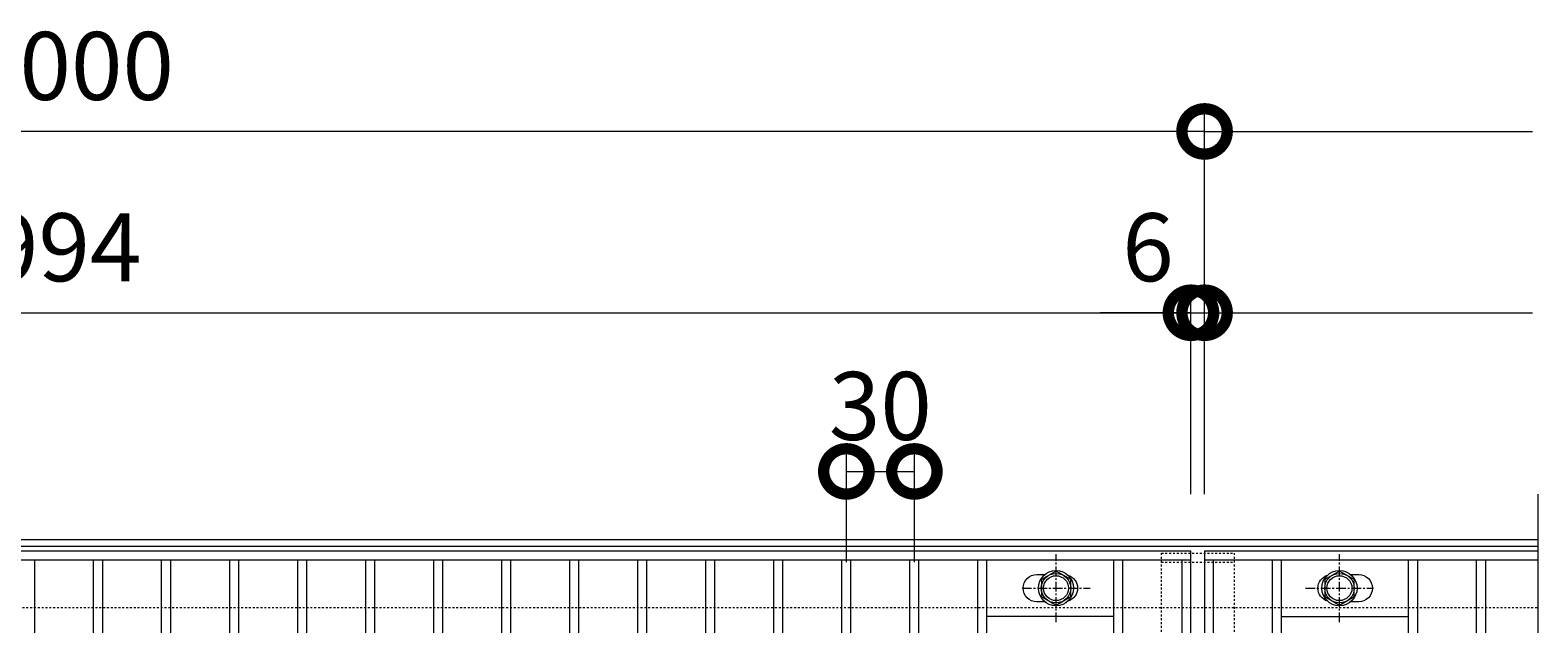
# Model space of a CAD drawing. Units: millimetres. Extents: x 7476 to 8779, y 2845 to 4473.
# Drawn here: x 8114 to 8779, y 4211 to 4473 of the extents above; entities that cross this region are included whole.
import ezdxf

# ---------------------------------------------------------------- set-up
doc = ezdxf.new("R2010")
doc.units = ezdxf.units.MM
doc.linetypes.add('中心線（短）', pattern=[6.773333, 4.233333, -0.846667, 0.846667, -0.846667])
doc.linetypes.add('点線（標準）', pattern=[1.693333, 0.846667, -0.846667])
doc.layers.get('0').update_dxf_attribs({"lineweight": 9})
doc.layers.get('Defpoints').update_dxf_attribs({"lineweight": 9})
for name, color, linetype, lineweight in [('グレーチング', 3, 'Continuous', 9), ('ピット', 2, 'Continuous', 9), ('ボルト', 2, 'Continuous', 9), ('受枠', 2, 'Continuous', 9), ('固定金具', 3, 'Continuous', 9), ('寸法', 7, 'Continuous', 9)]:
    doc.layers.add(name, color=color, linetype=linetype, lineweight=lineweight)
doc.styles.add('(K)MSゴシック', font='MS Gothic.ttf')
doc.dimstyles.new('KAD-1', dxfattribs={"dimtxt": 3, "dimasz": 4, "dimexe": 1, "dimexo": 2, "dimgap": 1, "dimtad": 1, "dimdec": 1, "dimdsep": 46, "dimtxsty": '(K)MSゴシック', "dimblk": 'DOTSMALL', "dimcen": 0, "dimclrd": 7, "dimclre": 256, "dimclrt": 2, "dimadec": 0, "dimazin": 0, "dimtfac": 1, "dimtdec": 1, "dimtmove": 0, "dimatfit": 3, "dimldrblk": 'DOTSMALL', "dimfxl": 1, "dimtfill": 1, "dimlwd": 9, "dimlwe": -1, "dimarcsym": 0})

# ---------------------------------------------------------------- blocks, each defined once
blk = doc.blocks.new('_DotSmall')
at = {"color": 0, "linetype": 'ByBlock', "const_width": 0.5}
blk.add_lwpolyline([(-0.0625, 0, 1), (0.0625, 0, 1)], format="xyb", close=True, dxfattribs=at)
blk = doc.blocks.new('*D33')
at = {"layer": 'Defpoints', "color": 0, "transparency": 16777216}
for p in [(8625.6, 4348.27), (7631.6, 4248.27), (8625.6, 4248.27)]:
    blk.add_point(p, dxfattribs=at)
at = {"layer": '寸法', "transparency": 16777216}
for p, q in [((7631.6, 4268.27), (7631.6, 4358.27)), ((8625.6, 4268.27), (8625.6, 4358.27))]:
    blk.add_line(p, q, dxfattribs=at)
at = {"layer": '寸法', "color": 7, "lineweight": 9, "transparency": 16777216}
blk.add_line((7631.6, 4348.27), (8625.6, 4348.27), dxfattribs=at)
at = {"layer": '寸法', "color": 7, "lineweight": 9, "transparency": 16777216, "xscale": 40, "yscale": 40, "zscale": 40, "rotation": 180}
blk.add_blockref('_DotSmall', (7631.6, 4348.27), dxfattribs=at)
at = {"layer": '寸法', "color": 7, "lineweight": 9, "transparency": 16777216, "xscale": 40, "yscale": 40, "zscale": 40}
blk.add_blockref('_DotSmall', (8625.6, 4348.27), dxfattribs=at)
at = {"layer": '寸法', "color": 2, "lineweight": 9, "transparency": 16777216, "insert": (8128.6, 4373.27), "char_height": 30, "attachment_point": 5, "style": '(K)MSゴシック', "bg_fill": 3, "box_fill_scale": 1.1, "bg_fill_color": 256, "bg_fill_true_color": 13158600, "bg_fill_transparency": 0}
blk.add_mtext('994', dxfattribs=at)
blk = doc.blocks.new('*D34')
at = {"layer": 'Defpoints', "color": 0, "transparency": 16777216}
for p in [(8631.6, 4348.27), (8625.6, 4248.27), (8631.6, 4248.27)]:
    blk.add_point(p, dxfattribs=at)
at = {"layer": '寸法', "transparency": 16777216}
for p, q in [((8625.6, 4268.27), (8625.6, 4358.27)), ((8631.6, 4268.27), (8631.6, 4358.27))]:
    blk.add_line(p, q, dxfattribs=at)
at = {"layer": '寸法', "color": 7, "lineweight": 9, "transparency": 16777216}
for p, q in [((8625.6, 4348.27), (8585.6, 4348.27)), ((8625.6, 4348.27), (8631.6, 4348.27)), ((8631.6, 4348.27), (8671.6, 4348.27))]:
    blk.add_line(p, q, dxfattribs=at)
at = {"layer": '寸法', "color": 2, "lineweight": 9, "transparency": 16777216, "insert": (8606.65, 4373.27), "char_height": 30, "attachment_point": 5, "style": '(K)MSゴシック', "bg_fill": 3, "box_fill_scale": 1.1, "bg_fill_color": 256, "bg_fill_true_color": 13158600, "bg_fill_transparency": 0}
blk.add_mtext('6', dxfattribs=at)
at = {"layer": '寸法', "color": 7, "lineweight": 9, "transparency": 16777216, "xscale": 40, "yscale": 40, "zscale": 40}
blk.add_blockref('_DotSmall', (8625.6, 4348.27), dxfattribs=at)
at = {"layer": '寸法', "color": 7, "lineweight": 9, "transparency": 16777216, "xscale": 40, "yscale": 40, "zscale": 40, "rotation": 180}
blk.add_blockref('_DotSmall', (8631.6, 4348.27), dxfattribs=at)
blk = doc.blocks.new('*D36')
at = {"layer": 'Defpoints', "color": 0, "transparency": 16777216}
for p in [(7631.6, 4428.27), (7631.6, 4248.27), (8631.6, 4248.27)]:
    blk.add_point(p, dxfattribs=at)
at = {"layer": '寸法', "transparency": 16777216}
for p, q in [((7631.6, 4268.27), (7631.6, 4438.27)), ((8631.6, 4268.27), (8631.6, 4438.27))]:
    blk.add_line(p, q, dxfattribs=at)
at = {"layer": '寸法', "color": 7, "lineweight": 9, "transparency": 16777216}
blk.add_line((8631.6, 4428.27), (7631.6, 4428.27), dxfattribs=at)
at = {"layer": '寸法', "color": 7, "lineweight": 9, "transparency": 16777216, "xscale": 40, "yscale": 40, "zscale": 40, "rotation": 180}
blk.add_blockref('_DotSmall', (7631.6, 4428.27), dxfattribs=at)
at = {"layer": '寸法', "color": 7, "lineweight": 9, "transparency": 16777216, "xscale": 40, "yscale": 40, "zscale": 40}
blk.add_blockref('_DotSmall', (8631.6, 4428.27), dxfattribs=at)
at = {"layer": '寸法', "color": 2, "lineweight": 9, "transparency": 16777216, "insert": (8131.6, 4453.27), "char_height": 30, "attachment_point": 5, "style": '(K)MSゴシック', "bg_fill": 3, "box_fill_scale": 1.1, "bg_fill_color": 256, "bg_fill_true_color": 13158600, "bg_fill_transparency": 0}
blk.add_mtext('1000', dxfattribs=at)
blk = doc.blocks.new('*D39')
at = {"layer": 'Defpoints', "color": 0, "transparency": 16777216}
for p in [(8503.6, 4278.27), (8473.6, 4218.27), (8503.6, 4218.27)]:
    blk.add_point(p, dxfattribs=at)
at = {"layer": '寸法', "transparency": 16777216}
for p, q in [((8473.6, 4238.27), (8473.6, 4288.27)), ((8503.6, 4238.27), (8503.6, 4288.27))]:
    blk.add_line(p, q, dxfattribs=at)
at = {"layer": '寸法', "color": 7, "lineweight": 9, "transparency": 16777216}
blk.add_line((8473.6, 4278.27), (8503.6, 4278.27), dxfattribs=at)
at = {"layer": '寸法', "color": 2, "lineweight": 9, "transparency": 16777216, "insert": (8488.6, 4303.27), "char_height": 30, "attachment_point": 5, "style": '(K)MSゴシック', "bg_fill": 3, "box_fill_scale": 1.1, "bg_fill_color": 256, "bg_fill_true_color": 13158600, "bg_fill_transparency": 0}
blk.add_mtext('30', dxfattribs=at)
at = {"layer": '寸法', "color": 7, "lineweight": 9, "transparency": 16777216, "xscale": 40, "yscale": 40, "zscale": 40, "rotation": 180}
blk.add_blockref('_DotSmall', (8473.6, 4278.27), dxfattribs=at)
at = {"layer": '寸法', "color": 7, "lineweight": 9, "transparency": 16777216, "xscale": 40, "yscale": 40, "zscale": 40}
blk.add_blockref('_DotSmall', (8503.6, 4278.27), dxfattribs=at)

msp = doc.modelspace()

# ---------------------------------------------------------------- linework, layer by layer
at = {"layer": 'グレーチング', "color": 3, "lineweight": 9}
msp.add_line((8778.598, 4268.271), (8778.598, 3868.271), dxfattribs=at)
at = {"layer": 'グレーチング', "lineweight": 9}
for p, q in [((7631.598, 4243.271), (8625.598, 4243.271)), ((8625.598, 3893.271), (8625.598, 4243.271)), ((8631.598, 4243.271), (8631.598, 3893.271)), ((8631.598, 4243.271), (8778.598, 4243.271)), ((7631.598, 4239.271), (8625.598, 4239.271)), ((8115.598, 3897.271), (8115.598, 4239.271)), ((8141.598, 3897.271), (8141.598, 4239.271)), ((8145.598, 3897.271), (8145.598, 4239.271)), ((8171.598, 3897.271), (8171.598, 4239.271)), ((8175.598, 3897.271), (8175.598, 4239.271)), ((8201.598, 3897.271), (8201.598, 4239.271)), ((8205.598, 3897.271), (8205.598, 4239.271)), ((8231.598, 3897.271), (8231.598, 4239.271)), ((8235.598, 3897.271), (8235.598, 4239.271)), ((8261.598, 3897.271), (8261.598, 4239.271)), ((8265.598, 3897.271), (8265.598, 4239.271)), ((8291.598, 3897.271), (8291.598, 4239.271)), ((8295.598, 3897.271), (8295.598, 4239.271)), ((8321.598, 3897.271), (8321.598, 4239.271)), ((8325.598, 3897.271), (8325.598, 4239.271)), ((8351.598, 3897.271), (8351.598, 4239.271)), ((8355.598, 3897.271), (8355.598, 4239.271)), ((8381.598, 3897.271), (8381.598, 4239.271)), ((8385.598, 3897.271), (8385.598, 4239.271)), ((8411.598, 3897.271), (8411.598, 4239.271)), ((8415.598, 3897.271), (8415.598, 4239.271)), ((8441.598, 3897.271), (8441.598, 4239.271)), ((8445.598, 3897.271), (8445.598, 4239.271)), ((8471.598, 3897.271), (8471.598, 4239.271)), ((8475.598, 3897.271), (8475.598, 4239.271)), ((8501.598, 3897.271), (8501.598, 4239.271)), ((8505.598, 3897.271), (8505.598, 4239.271)), ((8531.598, 3897.271), (8531.598, 4239.271)), ((8535.598, 3897.271), (8535.598, 4239.271)), ((8591.598, 3897.271), (8591.598, 4239.271)), ((8595.598, 3897.271), (8595.598, 4239.271)), ((8621.598, 4239.271), (8621.598, 3897.271)), ((8631.598, 4239.271), (8778.598, 4239.271)), ((8635.598, 3897.271), (8635.598, 4239.271)), ((8661.598, 3897.271), (8661.598, 4239.271)), ((8665.598, 3897.271), (8665.598, 4239.271)), ((8721.598, 3897.271), (8721.598, 4239.271)), ((8725.598, 3897.271), (8725.598, 4239.271)), ((8751.598, 3897.271), (8751.598, 4239.271)), ((8755.598, 3897.271), (8755.598, 4239.271)), ((8591.598, 4214.271), (8535.598, 4214.271)), ((8665.598, 4214.271), (8721.598, 4214.271))]:
    msp.add_line(p, q, dxfattribs=at)
for points in [[(8561.192, 4220.771), (8557.598, 4220.771, -0.4142136), (8551.598, 4226.771), (8551.598, 4226.771, -0.4142136), (8557.598, 4232.771), (8561.192, 4232.771)], [(8571.285, 4232.529, -0.3329716), (8575.598, 4226.771), (8575.598, 4226.771, -0.3329716), (8571.285, 4221.013, -0.3329716)], [(8685.91, 4221.013, -0.3329716), (8681.598, 4226.771), (8681.598, 4226.771, -0.3329716), (8685.91, 4232.529)], [(8696.003, 4232.771), (8699.598, 4232.771, -0.4142136), (8705.598, 4226.771), (8705.598, 4226.771, -0.4142136), (8699.598, 4220.771), (8696.003, 4220.771)]]:
    msp.add_lwpolyline(points, format="xyb", dxfattribs=at)
at = {"layer": 'ピット', "linetype": '点線（標準）', "lineweight": 9}
msp.add_line((7478.598, 4218.271), (8778.598, 4218.271), dxfattribs=at)
at = {"layer": 'ボルト', "color": 7, "linetype": '中心線（短）', "lineweight": 9}
for p, q in [((8566.098, 4211.771), (8566.098, 4241.771)), ((8691.098, 4211.771), (8691.098, 4241.771)), ((8551.098, 4226.771), (8581.098, 4226.771)), ((8676.098, 4226.771), (8706.098, 4226.771))]:
    msp.add_line(p, q, dxfattribs=at)
at = {"layer": 'ボルト', "color": 2, "lineweight": 9}
for points in [[(8559.603, 4223.021), (8566.098, 4219.271), (8572.593, 4223.021), (8572.593, 4230.521), (8566.098, 4234.271), (8559.603, 4230.521)], [(8684.603, 4223.021), (8691.098, 4219.271), (8697.593, 4223.021), (8697.593, 4230.521), (8691.098, 4234.271), (8684.603, 4230.521)]]:
    msp.add_lwpolyline(points, close=True, dxfattribs=at)
for centre, radius in [((8566.098, 4226.771), 7.75), ((8566.098, 4226.771), 6.5), ((8566.098, 4226.771), 5.5), ((8691.098, 4226.771), 7.75), ((8691.098, 4226.771), 6.5), ((8691.098, 4226.771), 5.5)]:
    msp.add_circle(centre, radius, dxfattribs=at)
at = {"layer": '受枠', "lineweight": 9}
for p, q in [((7478.598, 4248.271), (8778.598, 4248.271)), ((7478.598, 4245.271), (8778.598, 4245.271))]:
    msp.add_line(p, q, dxfattribs=at)
at = {"layer": '固定金具', "linetype": '点線（標準）', "lineweight": 9}
for p, q in [((8612.598, 4242.271), (8644.598, 4242.271)), ((8612.598, 3894.271), (8612.598, 4242.271)), ((8612.598, 4238.271), (8644.598, 4238.271)), ((8644.598, 4242.271), (8644.598, 3894.271))]:
    msp.add_line(p, q, dxfattribs=at)

# ---------------------------------------------------------------- next in the draw order: dimensions: what is measured, and where the dimension line sits
at = {"layer": '寸法', "lineweight": 9}
dim = msp.add_linear_dim(base=(8625.598, 4348.271), p1=(7631.598, 4248.271), p2=(8625.598, 4248.271), dimstyle='KAD-1', dxfattribs=at)
dim.commit()
dim.dimension.update_dxf_attribs({"geometry": '*D33', "text_midpoint": (8128.598, 4373.271)})

# ---------------------------------------------------------------- next in the draw order: dimensions: what is measured, and where the dimension line sits
dim = msp.add_linear_dim(base=(8631.598, 4348.271), p1=(8625.598, 4248.271), p2=(8631.598, 4248.271), dimstyle='KAD-1', override={"dimtmove": 1}, dxfattribs=at)
dim.commit()
dim.dimension.update_dxf_attribs({"geometry": '*D34', "text_midpoint": (8606.649, 4348.271), "dimtype": 160})

# ---------------------------------------------------------------- next in the draw order: dimensions: what is measured, and where the dimension line sits
dim = msp.add_linear_dim(base=(7631.598, 4428.271), p1=(8631.598, 4248.271), p2=(7631.598, 4248.271), dimstyle='KAD-1', dxfattribs=at)
dim.commit()
dim.dimension.update_dxf_attribs({"geometry": '*D36', "text_midpoint": (8131.598, 4453.271)})

# ---------------------------------------------------------------- next in the draw order: linework, layer by layer
at = {"layer": '寸法', "color": 7, "lineweight": 9}
for p, q in [((8631.598, 4428.271), (8776.172, 4428.271)), ((8629.172, 4348.271), (8776.172, 4348.271))]:
    msp.add_line(p, q, dxfattribs=at)

# ---------------------------------------------------------------- next in the draw order: dimensions: what is measured, and where the dimension line sits
at = {"layer": '寸法', "lineweight": 9}
dim = msp.add_linear_dim(base=(8503.598, 4278.271), p1=(8473.598, 4218.271), p2=(8503.598, 4218.271), dimstyle='KAD-1', override={"dimtmove": 1}, dxfattribs=at)
dim.commit()
dim.dimension.update_dxf_attribs({"geometry": '*D39', "text_midpoint": (8488.598, 4278.272), "dimtype": 160})

doc.saveas('drawing.dxf')
